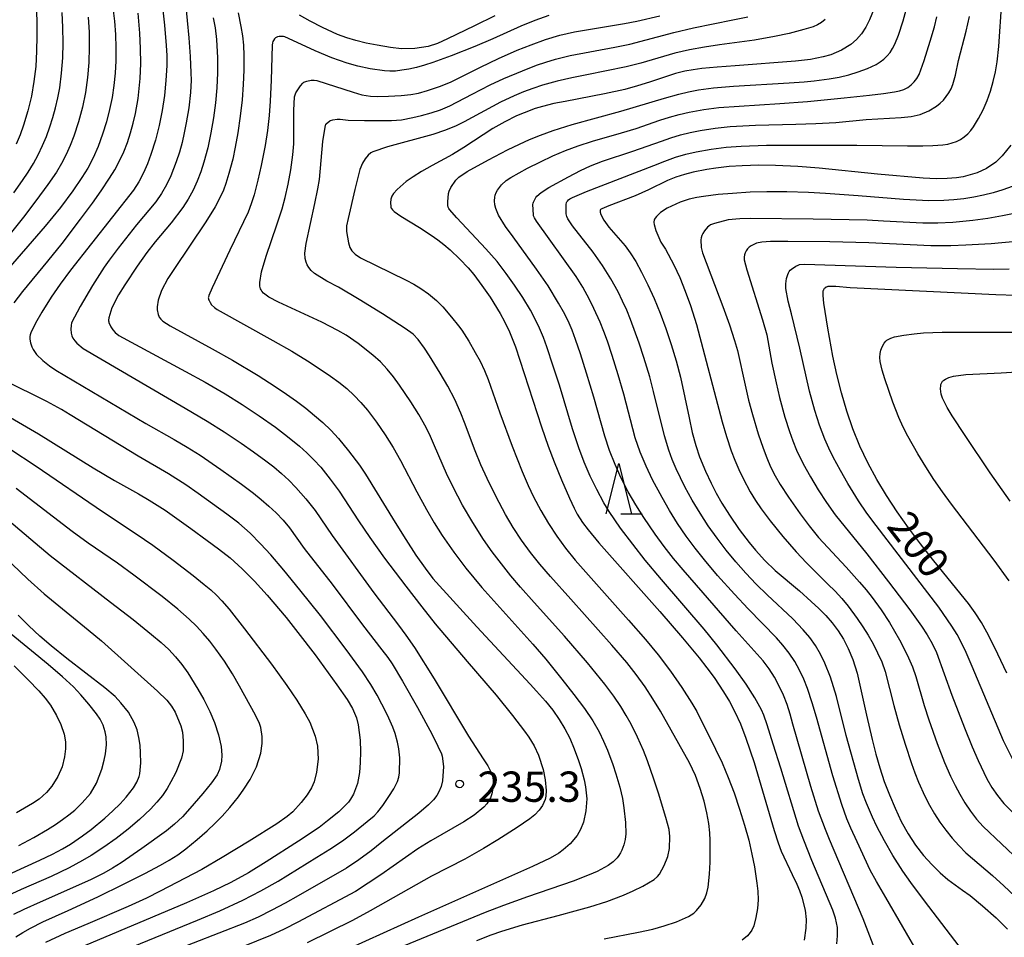
# Model space of a CAD drawing. Units: metres. Extents: x -48055 to -45747, y -126091 to -124373.
# Drawn here: x -47365 to -47267, y -125265 to -125174 of the extents above; entities that cross this region are included whole.
import ezdxf

# ---------------------------------------------------------------- set-up
doc = ezdxf.new("R2010")
doc.units = ezdxf.units.M
doc.header["$LTSCALE"] = 2.5
doc.layers.get('0').update_dxf_attribs({"linetype": 'CONTINUOUS'})
for name, color, linetype in [('6332000', 7, 'CONTINUOUS'), ('7101000', 7, 'CONTINUOUS'), ('7102000', 7, 'CONTINUOUS'), ('7312000', 7, 'CONTINUOUS')]:
    doc.layers.add(name, color=color, linetype=linetype)
doc.styles.add('Dm_Anotation', font='txt')

# ---------------------------------------------------------------- blocks, each defined once
blk = doc.blocks.new('633200')
at = {"color": 0, "linetype": 'ByBlock', "lineweight": -2}
for points in [[(-0.5, -1), (0, 1), (0.5, -1)], [(0.08, -1), (0.92, -1)]]:
    blk.add_lwpolyline(points, dxfattribs=at)
blk = doc.blocks.new('731200')
at = {"color": 0, "linetype": 'ByBlock', "lineweight": -2}
blk.add_circle((0, 0), 0.15, dxfattribs=at)

msp = doc.modelspace()

# ---------------------------------------------------------------- linework, layer by layer
at = {"layer": '7101000', "flags": 128}
for points, elevation in [([(-47355.377, -125172.232), (-47355.173, -125174.095), (-47355.078, -125175.409), (-47355.028, -125176.73), (-47355.035, -125178.011), (-47355.1, -125179.25), (-47355.221, -125180.449), (-47355.405, -125181.635), (-47355.653, -125182.837), (-47355.967, -125184.056), (-47356.347, -125185.291), (-47356.784, -125186.491), (-47357.27, -125187.605), (-47357.804, -125188.632), (-47358.387, -125189.574), (-47359.299, -125190.885), (-47360.515, -125192.519), (-47362.009, -125194.385), (-47366.12, -125199.111)], 240), ([(-47280, -125172.827), (-47280.456, -125173.969), (-47280.826, -125174.699), (-47281.259, -125175.345), (-47281.753, -125175.908), (-47282.309, -125176.388), (-47283.242, -125176.974), (-47284.281, -125177.415), (-47285.032, -125177.628), (-47286.301, -125177.873), (-47287.786, -125178.063), (-47293.762, -125178.496), (-47295.543, -125178.632), (-47297.053, -125178.786), (-47297.909, -125178.9), (-47298.743, -125179.053), (-47299.651, -125179.277), (-47302.243, -125180.134), (-47303.414, -125180.503), (-47304.662, -125180.84), (-47306.68, -125181.285), (-47310.571, -125182.026), (-47311.696, -125182.243), (-47312.799, -125182.523), (-47313.535, -125182.747), (-47314.644, -125183.15), (-47315.398, -125183.474), (-47316.552, -125184.045), (-47317.714, -125184.701), (-47320.595, -125186.581), (-47321.729, -125187.277), (-47323.746, -125188.37), (-47324.782, -125188.957), (-47325.624, -125189.486), (-47326.311, -125189.975), (-47327.193, -125190.742), (-47327.552, -125191.156), (-47327.71, -125191.399), (-47327.765, -125191.511), (-47327.803, -125191.616), (-47327.826, -125191.715), (-47327.855, -125192.082), (-47327.827, -125192.421), (-47327.806, -125192.503), (-47327.771, -125192.586), (-47327.721, -125192.67), (-47327.656, -125192.756), (-47327.485, -125192.93), (-47326.839, -125193.394), (-47324.983, -125194.53), (-47323.815, -125195.266), (-47323.158, -125195.725), (-47322.562, -125196.187), (-47321.95, -125196.722), (-47320.983, -125197.652), (-47320.168, -125198.511), (-47319.621, -125199.158), (-47318.802, -125200.239), (-47317.997, -125201.422), (-47317.014, -125203.01), (-47316.562, -125203.804), (-47316.077, -125204.829), (-47315.496, -125206.317), (-47312.909, -125214.239), (-47312.25, -125216.161), (-47311.671, -125217.723), (-47310.939, -125219.497), (-47310.149, -125221.313), (-47309.683, -125222.305), (-47309.371, -125222.888), (-47308.864, -125223.705), (-47308.308, -125224.456), (-47307.248, -125225.741), (-47301.207, -125232.529), (-47298.949, -125235.124), (-47297.313, -125237.095), (-47296.54, -125238.096), (-47295.845, -125239.056), (-47294.892, -125240.48), (-47294.318, -125241.419), (-47293.77, -125242.447), (-47293.225, -125243.659), (-47292.683, -125245.054), (-47291.881, -125247.458), (-47289.887, -125254.189), (-47289.507, -125255.424), (-47289.216, -125256.244), (-47288.105, -125258.541), (-47287.649, -125259.501), (-47287.383, -125260.149), (-47287.147, -125260.802), (-47286.824, -125262.085), (-47286.733, -125263.01), (-47286.757, -125263.882), (-47286.929, -125265.053)], 220), ([(-47342.941, -125173.263), (-47342.649, -125174.625), (-47342.5, -125175.529), (-47342.399, -125176.46), (-47342.35, -125177.479), (-47342.367, -125178.941), (-47342.427, -125180.355), (-47342.546, -125181.893), (-47342.73, -125183.509), (-47342.966, -125185.136), (-47343.213, -125186.554), (-47343.469, -125187.746), (-47343.841, -125189.153), (-47344.153, -125190.165), (-47344.389, -125190.834), (-47344.733, -125191.593), (-47345.199, -125192.457), (-47346.125, -125193.95), (-47349.301, -125198.664), (-47349.897, -125199.576), (-47350.507, -125200.741), (-47350.844, -125201.701), (-47350.951, -125202.377), (-47350.939, -125202.654), (-47350.839, -125203.113), (-47350.774, -125203.289), (-47350.726, -125203.379), (-47350.565, -125203.592), (-47350.37, -125203.789), (-47349.668, -125204.245), (-47345.488, -125206.513), (-47343.498, -125207.648), (-47340.94, -125209.174), (-47339.255, -125210.245), (-47338.143, -125210.995), (-47337.14, -125211.712), (-47336.229, -125212.406), (-47335.365, -125213.108), (-47334.543, -125213.821), (-47333.754, -125214.577), (-47332.987, -125215.408), (-47332.007, -125216.607), (-47330.931, -125218.03), (-47330.311, -125218.927), (-47327.385, -125223.726), (-47326.334, -125225.411), (-47325.332, -125226.948), (-47324.432, -125228.236), (-47323.649, -125229.244), (-47319.296, -125234.058), (-47314.049, -125239.703), (-47313.395, -125240.397), (-47312.53, -125241.385), (-47311.804, -125242.307), (-47311.18, -125243.207), (-47310.62, -125244.129), (-47310.123, -125245.077), (-47309.666, -125246.113), (-47309.241, -125247.257), (-47308.981, -125248.066), (-47308.682, -125249.191), (-47308.547, -125249.869), (-47308.434, -125251.08), (-47308.513, -125252.245), (-47308.773, -125253.366), (-47309.051, -125254.087), (-47309.392, -125254.69), (-47310.089, -125255.536), (-47310.764, -125256.131), (-47311.208, -125256.435), (-47312.063, -125256.927), (-47313.809, -125257.77), (-47325.087, -125262.779), (-47333.825, -125266.756)], 230), ([(-47317.533, -125173.562), (-47319.529, -125174.559), (-47322.222, -125175.823), (-47323.218, -125176.286), (-47324.125, -125176.584), (-47325.433, -125176.799), (-47326.751, -125176.817), (-47327.852, -125176.696), (-47329.179, -125176.476), (-47330.275, -125176.255), (-47331.277, -125176.01), (-47332.173, -125175.743), (-47333.098, -125175.395), (-47334.588, -125174.716), (-47335.817, -125174.089), (-47336.859, -125173.512)], 230), ([(-47266.477, -125186.36), (-47267.326, -125187.431), (-47267.976, -125188.048), (-47268.867, -125188.659), (-47269.798, -125189.109), (-47271.198, -125189.514), (-47271.853, -125189.61), (-47272.77, -125189.67), (-47273.818, -125189.688), (-47275.16, -125189.625), (-47279.657, -125189.246), (-47285.433, -125188.647), (-47287.547, -125188.476), (-47289.771, -125188.371), (-47291.4, -125188.353), (-47293.049, -125188.404), (-47294.34, -125188.49), (-47295.661, -125188.634), (-47296.549, -125188.771), (-47297.893, -125189.038), (-47298.776, -125189.263), (-47299.625, -125189.536), (-47300.439, -125189.857), (-47302.318, -125190.771), (-47303.647, -125191.38), (-47306.262, -125192.377), (-47306.955, -125192.663), (-47307.023, -125192.707), (-47307.068, -125192.746), (-47307.094, -125192.79), (-47307.107, -125192.847), (-47307.107, -125192.919), (-47307.093, -125193.004), (-47307.026, -125193.216), (-47306.747, -125193.775), (-47306.243, -125194.478), (-47304.649, -125196.326), (-47304.139, -125197.005), (-47303.592, -125197.873), (-47303.009, -125198.928), (-47302.39, -125200.173), (-47301.768, -125201.546), (-47301.177, -125202.992), (-47300.616, -125204.509), (-47300.086, -125206.098), (-47299.6, -125207.72), (-47299.167, -125209.339), (-47298.315, -125213.351), (-47297.992, -125214.799), (-47297.642, -125216.085), (-47297.265, -125217.209), (-47296.673, -125218.624), (-47296.128, -125219.82), (-47295.634, -125220.807), (-47295.066, -125221.795), (-47294.3, -125222.999), (-47293.347, -125224.396), (-47292.373, -125225.697), (-47291.741, -125226.463), (-47290.809, -125227.469), (-47289.782, -125228.453), (-47287.385, -125230.486), (-47286.217, -125231.521), (-47285.486, -125232.215), (-47284.794, -125232.917), (-47284.155, -125233.659), (-47283.571, -125234.445), (-47283.041, -125235.275), (-47282.563, -125236.172), (-47282.116, -125237.278), (-47281.696, -125238.616), (-47280.754, -125242.8), (-47280.199, -125245.198), (-47279.824, -125246.652), (-47279.438, -125248.003), (-47278.998, -125249.338), (-47278.497, -125250.669), (-47277.934, -125251.997), (-47277.311, -125253.309), (-47276.632, -125254.532), (-47275.899, -125255.652), (-47275.11, -125256.67), (-47274.278, -125257.584), (-47273.472, -125258.382), (-47272.701, -125259.062), (-47271.258, -125260.094), (-47270.505, -125260.638), (-47269.272, -125261.645), (-47267.94, -125262.857), (-47266.821, -125263.965)], 210), ([(-47266.869, -125238.623), (-47267.754, -125236.733), (-47268.312, -125235.601), (-47268.844, -125234.57), (-47269.393, -125233.601), (-47270.003, -125232.652), (-47270.674, -125231.723), (-47272.681, -125229.271), (-47274.224, -125227.341), (-47275.402, -125225.838), (-47276.601, -125224.248), (-47277.723, -125222.653), (-47278.769, -125221.053), (-47279.739, -125219.45), (-47280.623, -125217.822), (-47281.411, -125216.152), (-47282.103, -125214.438), (-47282.7, -125212.682), (-47283.22, -125210.893), (-47283.682, -125209.079), (-47284.085, -125207.24), (-47284.577, -125204.491), (-47284.971, -125202.006), (-47285.059, -125201.25), (-47285.03, -125200.808), (-47285.008, -125200.713), (-47284.993, -125200.674), (-47284.975, -125200.635), (-47284.952, -125200.597), (-47284.896, -125200.526), (-47284.824, -125200.459), (-47284.782, -125200.427), (-47284.736, -125200.398), (-47284.684, -125200.373), (-47284.564, -125200.334), (-47284.422, -125200.311), (-47283.794, -125200.327), (-47282.375, -125200.448), (-47267.944, -125201.134), (-47265.936, -125201.219)], 200), ([(-47365.458, -125213.32), (-47362.689, -125214.929), (-47357.278, -125218.296), (-47355.174, -125219.56), (-47352.803, -125220.874), (-47351.719, -125221.498), (-47350.151, -125222.491), (-47347.615, -125224.302), (-47345.998, -125225.482), (-47344.872, -125226.307), (-47343.711, -125227.226), (-47342.519, -125228.3), (-47341.297, -125229.53), (-47340.044, -125230.914), (-47338.19, -125233.116), (-47337.008, -125234.593), (-47335.314, -125236.824), (-47333.158, -125239.769), (-47332.14, -125241.226), (-47331.598, -125242.127), (-47331.226, -125243.04), (-47331.041, -125243.745), (-47330.846, -125245.248), (-47330.82, -125246.43), (-47330.844, -125247.455), (-47330.919, -125248.461), (-47331.122, -125249.56), (-47331.514, -125250.606), (-47331.8, -125251.112), (-47332.021, -125251.412), (-47332.979, -125252.347), (-47334.091, -125253.25), (-47334.911, -125253.891), (-47336.963, -125255.271), (-47340.141, -125257.316), (-47341.919, -125258.38), (-47343.659, -125259.337), (-47345.361, -125260.185), (-47348.025, -125261.37), (-47358.127, -125265.61)], 240), ([(-47367.886, -125259.59), (-47364.069, -125257.836), (-47362.553, -125257.143), (-47361.295, -125256.534), (-47360.297, -125256.011), (-47359.52, -125255.551), (-47358.326, -125254.738), (-47357.475, -125254.094), (-47356.133, -125252.99), (-47355.316, -125252.259), (-47354.603, -125251.566), (-47353.991, -125250.908), (-47353.272, -125249.987), (-47352.935, -125249.409), (-47352.713, -125248.859), (-47352.645, -125248.595), (-47352.561, -125247.498), (-47352.582, -125246.502), (-47352.631, -125245.751), (-47352.738, -125244.98), (-47352.93, -125244.237), (-47353.208, -125243.522), (-47353.785, -125242.504), (-47354.527, -125241.549), (-47355.109, -125240.948), (-47356.106, -125240.095), (-47359.871, -125237.176), (-47361.419, -125235.932), (-47362.558, -125234.963), (-47363.645, -125233.949), (-47364.677, -125232.889)], 250)]:
    msp.add_lwpolyline(points, dxfattribs=dict(at, elevation=elevation))
at = {"layer": '7102000', "flags": 128}
for points, elevation in [([(-47270.737, -125266.767), (-47275.027, -125261.151), (-47276.382, -125259.35), (-47277.164, -125258.231), (-47278.156, -125256.676), (-47278.992, -125255.216), (-47279.732, -125253.802), (-47280.172, -125252.884), (-47280.76, -125251.507), (-47281.106, -125250.572), (-47281.558, -125249.145), (-47282.754, -125244.807), (-47283.734, -125240.931), (-47284.008, -125239.973), (-47284.323, -125239.03), (-47284.871, -125237.641), (-47285.301, -125236.748), (-47285.801, -125235.9), (-47286.37, -125235.098), (-47287.009, -125234.342), (-47288.04, -125233.26), (-47290.585, -125230.868), (-47291.657, -125229.822), (-47292.691, -125228.737), (-47293.684, -125227.615), (-47294.636, -125226.459), (-47295.546, -125225.269), (-47296.41, -125224.046), (-47297.228, -125222.791), (-47297.998, -125221.505), (-47298.718, -125220.192), (-47299.171, -125219.303), (-47299.599, -125218.401), (-47299.986, -125217.483), (-47300.328, -125216.551), (-47300.758, -125215.122), (-47301.829, -125210.759), (-47302.204, -125209.308), (-47302.772, -125207.392), (-47303.246, -125205.97), (-47304.107, -125203.625), (-47304.486, -125202.701), (-47304.895, -125201.792), (-47305.335, -125200.898), (-47306.056, -125199.583), (-47306.88, -125198.268), (-47307.816, -125196.946), (-47309.839, -125194.333), (-47310.304, -125193.644), (-47310.401, -125193.417), (-47310.459, -125193.176), (-47310.477, -125192.195), (-47310.447, -125192.083), (-47310.426, -125192.032), (-47310.401, -125191.984), (-47310.342, -125191.897), (-47310.235, -125191.78), (-47310.109, -125191.677), (-47309.855, -125191.534), (-47308.458, -125190.945), (-47301.807, -125188.368), (-47300.716, -125187.935), (-47299.654, -125187.561), (-47298.618, -125187.253), (-47297.609, -125187.01), (-47296.129, -125186.753), (-47294.645, -125186.569), (-47293.152, -125186.455), (-47290.658, -125186.378), (-47281.714, -125186.364), (-47276.689, -125186.438), (-47275.193, -125186.438), (-47274.196, -125186.397), (-47273.2, -125186.325), (-47272.717, -125186.258), (-47272.264, -125186.147), (-47271.84, -125185.991), (-47271.445, -125185.79), (-47271.08, -125185.544), (-47270.744, -125185.253), (-47270.438, -125184.917), (-47270.161, -125184.536), (-47269.663, -125183.713), (-47269.221, -125182.853), (-47268.833, -125181.959), (-47268.5, -125181.028), (-47268.221, -125180.074), (-47267.998, -125179.108), (-47267.829, -125178.13), (-47267.671, -125176.612), (-47267.375, -125172.164)], 212), ([(-47362.905, -125172.576), (-47362.851, -125174.073), (-47362.845, -125175.572), (-47362.878, -125177.069), (-47362.96, -125178.564), (-47363.129, -125180.047), (-47363.387, -125181.518), (-47363.732, -125182.971), (-47364.164, -125184.399), (-47364.499, -125185.338), (-47364.879, -125186.258)], 246), ([(-47350.379, -125173.007), (-47350.204, -125174.494), (-47350.036, -125176.484), (-47349.992, -125177.481), (-47349.99, -125178.477), (-47350.066, -125179.969), (-47350.23, -125181.458), (-47350.458, -125182.937), (-47350.748, -125184.404), (-47351.112, -125185.853), (-47351.559, -125187.276), (-47351.904, -125188.209), (-47352.301, -125189.118), (-47352.766, -125189.988), (-47353.297, -125190.819), (-47359.511, -125198.753), (-47360.546, -125200.127), (-47361.426, -125201.41), (-47362.351, -125202.902), (-47362.979, -125203.971), (-47363.451, -125204.932), (-47363.515, -125205.14), (-47363.537, -125205.302), (-47363.533, -125205.557), (-47363.469, -125205.945), (-47363.344, -125206.337), (-47363.213, -125206.599), (-47362.869, -125207.073), (-47362.26, -125207.681), (-47361.58, -125208.206), (-47360.966, -125208.626), (-47352.046, -125213.899), (-47349.257, -125215.488), (-47347.965, -125216.247), (-47346.7, -125217.05), (-47344.637, -125218.46), (-47342.599, -125219.906), (-47341.409, -125220.814), (-47340.636, -125221.443), (-47339.879, -125222.091), (-47339.153, -125222.768), (-47338.473, -125223.488), (-47337.838, -125224.249), (-47336.383, -125226.275), (-47333.617, -125229.82), (-47330.631, -125233.829), (-47328.712, -125236.321), (-47328.125, -125237.065), (-47327.684, -125237.697), (-47326.651, -125239.41), (-47325.171, -125242.04), (-47323.767, -125244.648), (-47323.162, -125245.852), (-47322.823, -125246.628), (-47322.753, -125246.855), (-47322.609, -125247.877), (-47322.703, -125249.301), (-47322.836, -125249.831), (-47323.061, -125250.372), (-47323.274, -125250.745), (-47323.613, -125251.17), (-47324.087, -125251.652), (-47325.055, -125252.485), (-47328.699, -125255.364), (-47329.77, -125256.211), (-47330.971, -125257.104), (-47332.222, -125257.919), (-47336.984, -125260.653), (-47338.288, -125261.389), (-47339.608, -125262.096), (-47340.945, -125262.767), (-47342.305, -125263.389), (-47352.441, -125267.336)], 236), ([(-47348.141, -125172.307), (-47347.807, -125175.731), (-47347.663, -125177.591), (-47347.594, -125179.203), (-47347.587, -125179.916), (-47347.63, -125181.157), (-47347.809, -125182.675), (-47348.056, -125184.151), (-47348.253, -125185.129), (-47348.48, -125186.101), (-47348.746, -125187.06), (-47349.053, -125188.004), (-47349.592, -125189.395), (-47350.016, -125190.291), (-47350.506, -125191.146), (-47351.063, -125191.959), (-47352.978, -125194.254), (-47354.799, -125196.556), (-47355.7, -125197.751), (-47356.185, -125198.43), (-47357.329, -125200.26), (-47358.553, -125202.346), (-47359.404, -125203.951), (-47359.46, -125204.209), (-47359.482, -125204.585), (-47359.442, -125204.974), (-47359.372, -125205.236), (-47359.268, -125205.47), (-47359.098, -125205.739), (-47358.897, -125205.962), (-47358.257, -125206.479), (-47348.163, -125212.394), (-47345.991, -125213.684), (-47344.299, -125214.748), (-47342.638, -125215.861), (-47341.412, -125216.724), (-47340.201, -125217.61), (-47339.407, -125218.215), (-47338.642, -125218.853), (-47337.911, -125219.526), (-47337.213, -125220.234), (-47336.228, -125221.357), (-47335.312, -125222.536), (-47333.635, -125225.017), (-47329.516, -125230.673), (-47327.056, -125233.861), (-47326.321, -125234.861), (-47325.483, -125236.09), (-47323.533, -125239.178), (-47320.142, -125244.87), (-47318.678, -125247.109), (-47318.237, -125247.797), (-47317.886, -125248.458), (-47317.776, -125248.796), (-47317.703, -125249.236), (-47317.723, -125250.005), (-47317.822, -125250.566), (-47317.973, -125250.956), (-47318.314, -125251.557), (-47318.618, -125251.9), (-47319.589, -125252.68), (-47320.6, -125253.337), (-47323.863, -125255.221), (-47325.137, -125256.006), (-47328.82, -125258.578), (-47330.047, -125259.431), (-47331.31, -125260.226), (-47337.038, -125263.278), (-47338.368, -125263.965), (-47339.727, -125264.589), (-47342.505, -125265.712)], 234), ([(-47283.681, -125265.406), (-47283.62, -125264.637), (-47283.641, -125263.795), (-47283.815, -125262.881), (-47284.08, -125262.087), (-47286.175, -125257.184), (-47286.973, -125255.157), (-47287.476, -125253.772), (-47289.227, -125248.038), (-47289.976, -125245.654), (-47290.587, -125243.753), (-47290.923, -125242.784), (-47291.16, -125242.249), (-47291.8, -125241.058), (-47292.659, -125239.704), (-47293.738, -125238.188), (-47295.559, -125235.818), (-47296.813, -125234.268), (-47301.047, -125229.344), (-47302.649, -125227.428), (-47303.887, -125225.862), (-47305.09, -125224.268), (-47305.666, -125223.455), (-47306.213, -125222.623), (-47306.729, -125221.772), (-47307.445, -125220.46), (-47308.097, -125219.115), (-47308.685, -125217.739), (-47309.213, -125216.337), (-47309.85, -125214.444), (-47311.143, -125210.134), (-47311.743, -125208.227), (-47312.384, -125206.335), (-47312.724, -125205.397), (-47313.105, -125204.478), (-47313.53, -125203.58), (-47314, -125202.702), (-47314.771, -125201.427), (-47315.57, -125200.212), (-47316.394, -125199.06), (-47317.315, -125197.894), (-47318.405, -125196.638), (-47321.297, -125193.57), (-47322.026, -125192.74), (-47322.09, -125192.621), (-47322.135, -125192.49), (-47322.165, -125192.339), (-47322.181, -125191.981), (-47322.113, -125191.158), (-47322.048, -125190.93), (-47321.879, -125190.563), (-47321.377, -125189.842), (-47321.079, -125189.528), (-47320.252, -125188.959), (-47318.162, -125187.821), (-47316.275, -125186.838), (-47315.092, -125186.251), (-47314.108, -125185.797), (-47313.028, -125185.365), (-47311.76, -125184.921), (-47309.867, -125184.33), (-47305.061, -125182.999), (-47300.757, -125181.727), (-47299.319, -125181.318), (-47298.352, -125181.086), (-47297.375, -125180.898), (-47295.894, -125180.696), (-47293.904, -125180.514), (-47288.416, -125180.192), (-47286.921, -125180.106), (-47285.928, -125180.009), (-47284.447, -125179.802), (-47283.466, -125179.619), (-47282.507, -125179.387), (-47281.573, -125179.102), (-47280.664, -125178.766), (-47279.793, -125178.367), (-47279.402, -125178.121), (-47279.043, -125177.842), (-47278.719, -125177.528), (-47278.428, -125177.18), (-47278.17, -125176.798), (-47277.947, -125176.382), (-47277.587, -125175.463), (-47277.123, -125174.043), (-47276.726, -125172.601)], 218), ([(-47357.764, -125173.68), (-47357.679, -125175.176), (-47357.661, -125176.673), (-47357.71, -125178.168), (-47357.832, -125179.658), (-47358.041, -125181.136), (-47358.339, -125182.601), (-47358.724, -125184.045), (-47359.191, -125185.462), (-47359.548, -125186.39), (-47359.95, -125187.299), (-47360.402, -125188.18), (-47360.905, -125189.035), (-47361.75, -125190.27), (-47362.93, -125191.884), (-47364.158, -125193.5), (-47365.887, -125195.637)], 242), ([(-47365.131, -125191.071), (-47364.251, -125189.857), (-47363.69, -125189.033), (-47363.174, -125188.184), (-47362.705, -125187.31), (-47362.281, -125186.411), (-47361.899, -125185.493), (-47361.557, -125184.56), (-47361.254, -125183.613), (-47360.99, -125182.652), (-47360.767, -125181.68), (-47360.586, -125180.702), (-47360.394, -125179.221), (-47360.288, -125177.727), (-47360.246, -125176.231), (-47360.265, -125174.733), (-47360.348, -125173.237)], 244), ([(-47365.09, -125201.982), (-47364.239, -125200.838), (-47361.742, -125197.831), (-47360.336, -125196.097), (-47358.512, -125193.704), (-47357.328, -125192.094), (-47356.472, -125190.87), (-47355.651, -125189.629), (-47355.128, -125188.79), (-47354.656, -125187.925), (-47354.239, -125187.031), (-47353.877, -125186.108), (-47353.569, -125185.158), (-47353.306, -125184.197), (-47353.084, -125183.226), (-47352.832, -125181.751), (-47352.713, -125180.76), (-47352.629, -125179.767), (-47352.567, -125178.275), (-47352.578, -125176.781), (-47352.643, -125175.287), (-47352.812, -125173.299)], 238), ([(-47345.388, -125173.772), (-47345.212, -125174.765), (-47345.079, -125175.89), (-47344.978, -125177.706), (-47344.972, -125179.201), (-47345.04, -125180.694), (-47345.181, -125182.185), (-47345.377, -125183.67), (-47345.623, -125185.148), (-47345.926, -125186.614), (-47346.316, -125188.055), (-47346.625, -125189.002), (-47346.977, -125189.934), (-47347.389, -125190.833), (-47347.864, -125191.697), (-47348.402, -125192.525), (-47349.567, -125194.049), (-47351.138, -125195.921), (-47351.97, -125196.986), (-47352.911, -125198.326), (-47354.141, -125200.203), (-47354.753, -125201.174), (-47355.436, -125202.471), (-47355.715, -125203.459), (-47355.744, -125203.683), (-47355.745, -125203.746), (-47355.738, -125203.858), (-47355.728, -125203.906), (-47355.529, -125204.353), (-47355.326, -125204.645), (-47355.079, -125204.92), (-47354.742, -125205.189), (-47348.146, -125208.761), (-47346.177, -125209.836), (-47344.221, -125210.987), (-47342.531, -125212.043), (-47340.862, -125213.143), (-47339.227, -125214.292), (-47338.034, -125215.198), (-47336.873, -125216.144), (-47336.135, -125216.812), (-47335.431, -125217.514), (-47334.761, -125218.25), (-47333.816, -125219.411), (-47332.929, -125220.615), (-47331.017, -125223.543), (-47329.902, -125225.202), (-47328.448, -125227.231), (-47326.345, -125230.022), (-47324.769, -125232.065), (-47323.429, -125233.743), (-47320.252, -125237.463), (-47317.413, -125240.82), (-47315.78, -125242.816), (-47314.587, -125244.36), (-47314.156, -125244.963), (-47313.624, -125245.829), (-47313.208, -125246.76), (-47312.744, -125248.174), (-47312.543, -125249.172), (-47312.447, -125250.24), (-47312.488, -125250.793), (-47312.561, -125251.127), (-47312.671, -125251.434), (-47312.825, -125251.729), (-47313.149, -125252.181), (-47313.588, -125252.643), (-47314.062, -125253.031), (-47315.318, -125253.901), (-47317.224, -125255.116), (-47318.639, -125255.979), (-47320.489, -125257.04), (-47323.8, -125258.707), (-47329.86, -125262.164), (-47331.619, -125263.101), (-47336.102, -125265.309)], 232), ([(-47312.179, -125173.521), (-47313.585, -125174.017), (-47314.969, -125174.581), (-47317.719, -125175.84), (-47319.517, -125176.613), (-47321.855, -125177.528), (-47323.656, -125178.183), (-47324.504, -125178.451), (-47325.297, -125178.67), (-47326.036, -125178.838), (-47326.721, -125178.956), (-47327.352, -125179.024), (-47327.928, -125179.042), (-47328.45, -125179.01), (-47329.849, -125178.809), (-47331.079, -125178.552), (-47332.145, -125178.241), (-47333.663, -125177.712), (-47335.299, -125177.027), (-47337.515, -125176.003), (-47338.302, -125175.649), (-47338.452, -125175.619), (-47338.883, -125175.618), (-47339.024, -125175.639), (-47339.108, -125175.664), (-47339.178, -125175.698), (-47339.219, -125175.727), (-47339.318, -125175.829), (-47339.443, -125175.995), (-47339.497, -125176.105), (-47339.538, -125176.235), (-47339.576, -125176.467), (-47339.659, -125179.924), (-47339.763, -125182.007), (-47339.861, -125183.44), (-47340.018, -125184.926), (-47340.243, -125186.405), (-47340.634, -125188.363), (-47340.97, -125189.823), (-47341.344, -125191.266), (-47341.623, -125192.161), (-47341.926, -125192.985), (-47343.74, -125196.748), (-47345.494, -125200.478), (-47345.836, -125201.25), (-47345.872, -125201.405), (-47345.878, -125201.469), (-47345.875, -125201.526), (-47345.852, -125201.634), (-47345.808, -125201.752), (-47345.701, -125201.946), (-47345.548, -125202.154), (-47345.278, -125202.423), (-47344.987, -125202.64), (-47339.497, -125205.692), (-47337.631, -125206.762), (-47336.063, -125207.712), (-47335.112, -125208.324), (-47333.783, -125209.235), (-47332.962, -125209.838), (-47332.19, -125210.462), (-47331.462, -125211.132), (-47330.778, -125211.846), (-47330.138, -125212.606), (-47329.237, -125213.797), (-47328.392, -125215.026), (-47327.6, -125216.291), (-47326.852, -125217.583), (-47325.234, -125220.679), (-47324.283, -125222.437), (-47323.535, -125223.736), (-47322.738, -125225.003), (-47321.598, -125226.643), (-47320.391, -125228.235), (-47318.804, -125230.163), (-47313.781, -125235.771), (-47312.498, -125237.258), (-47310.903, -125239.211), (-47309.708, -125240.727), (-47308.674, -125242.124), (-47307.845, -125243.356), (-47307.219, -125244.423), (-47306.775, -125245.348), (-47306.385, -125246.263), (-47305.861, -125247.658), (-47305.552, -125248.603), (-47305.172, -125249.926), (-47304.911, -125251.042), (-47304.764, -125251.961), (-47304.61, -125253.399), (-47304.566, -125254.528), (-47304.633, -125255.08), (-47304.768, -125255.624), (-47304.972, -125256.159), (-47305.102, -125256.418), (-47305.252, -125256.662), (-47305.423, -125256.892), (-47305.828, -125257.308), (-47306.317, -125257.668), (-47307.421, -125258.247), (-47308.193, -125258.603), (-47309.776, -125259.211), (-47314.293, -125260.768), (-47316.668, -125261.611), (-47318.5, -125262.315), (-47327.046, -125265.835)], 228), ([(-47319.301, -125265.075), (-47317.905, -125264.528), (-47316.849, -125264.152), (-47314.799, -125263.533), (-47311.26, -125262.612), (-47309.58, -125262.169), (-47308.147, -125261.762), (-47306.457, -125261.22), (-47304.795, -125260.596), (-47303.842, -125260.185), (-47302.899, -125259.712), (-47301.778, -125259.06), (-47301.438, -125258.753), (-47301.245, -125258.519), (-47300.761, -125257.667), (-47300.405, -125256.775), (-47300.24, -125255.988), (-47300.206, -125254.786), (-47300.279, -125254.108), (-47300.598, -125252.9), (-47301.335, -125250.52), (-47301.795, -125249.115), (-47302.437, -125247.299), (-47302.833, -125246.282), (-47303.41, -125244.971), (-47304.055, -125243.68), (-47304.528, -125242.819), (-47305.055, -125241.938), (-47305.757, -125240.912), (-47306.654, -125239.719), (-47308.368, -125237.618), (-47310.64, -125234.963), (-47313.65, -125231.621), (-47314.975, -125230.124), (-47315.944, -125228.981), (-47316.88, -125227.812), (-47317.782, -125226.616), (-47318.641, -125225.392), (-47319.718, -125223.712), (-47320.724, -125221.988), (-47321.667, -125220.227), (-47322.324, -125218.88), (-47323.487, -125216.12), (-47323.887, -125215.209), (-47324.326, -125214.318), (-47325.057, -125213.021), (-47325.85, -125211.758), (-47326.962, -125210.107), (-47327.546, -125209.301), (-47328.177, -125208.539), (-47328.859, -125207.825), (-47329.592, -125207.16), (-47331.067, -125206.012), (-47332.255, -125205.182), (-47333.063, -125204.703), (-47334.644, -125203.892), (-47338.932, -125201.912), (-47339.878, -125201.417), (-47340.405, -125200.999), (-47340.574, -125200.816), (-47340.655, -125200.698), (-47340.717, -125200.577), (-47340.759, -125200.453), (-47340.782, -125200.326), (-47340.776, -125199.956), (-47340.614, -125198.901), (-47340.158, -125197.36), (-47339.104, -125194.25), (-47338.576, -125192.657), (-47338.266, -125191.531), (-47337.974, -125190.234), (-47337.718, -125188.821), (-47337.506, -125187.321), (-47337.409, -125186.217), (-47337.422, -125183.251), (-47337.424, -125183.075), (-47337.424, -125182.925), (-47337.336, -125181.588), (-47337.282, -125181.373), (-47337.204, -125181.189), (-47336.746, -125180.483), (-47336.519, -125180.219), (-47336.43, -125180.144), (-47336.334, -125180.089), (-47336.141, -125180.017), (-47335.7, -125179.926), (-47335.421, -125179.919), (-47335.145, -125179.955), (-47331.557, -125181.111), (-47330.68, -125181.372), (-47329.845, -125181.515), (-47329.184, -125181.553), (-47328.037, -125181.525), (-47326.784, -125181.445), (-47325.845, -125181.343), (-47325.084, -125181.201), (-47324.177, -125180.953), (-47322.991, -125180.566), (-47321.929, -125180.133), (-47318.953, -125178.648), (-47317.152, -125177.782), (-47315.325, -125176.976), (-47313.935, -125176.423), (-47312.529, -125175.918), (-47311.1, -125175.486), (-47309.648, -125175.136), (-47304.691, -125174.314), (-47303.467, -125174.084), (-47301.19, -125173.558)], 226), ([(-47306.701, -125264.911), (-47303.301, -125264.268), (-47301.896, -125263.965), (-47300.765, -125263.65), (-47299.555, -125263.248), (-47298.363, -125262.728), (-47297.837, -125262.38), (-47297.566, -125262.13), (-47297.126, -125261.572), (-47296.76, -125260.921), (-47296.548, -125260.379), (-47296.409, -125259.795), (-47296.292, -125258.513), (-47296.238, -125257.342), (-47296.215, -125256.211), (-47296.21, -125255.207), (-47296.249, -125254.426), (-47296.366, -125253.513), (-47296.56, -125252.466), (-47296.833, -125251.287), (-47297.201, -125250.036), (-47297.683, -125248.772), (-47298.278, -125247.496), (-47301.138, -125242.389), (-47301.884, -125241.165), (-47302.672, -125239.974), (-47303.544, -125238.757), (-47304.466, -125237.578), (-47305.947, -125235.844), (-47310.022, -125231.315), (-47312.016, -125229.075), (-47313.072, -125227.841), (-47314.001, -125226.668), (-47314.879, -125225.456), (-47315.703, -125224.208), (-47316.47, -125222.924), (-47317.404, -125221.161), (-47318.276, -125219.364), (-47318.902, -125218.003), (-47319.49, -125216.625), (-47320.528, -125213.815), (-47320.888, -125212.887), (-47321.499, -125211.53), (-47322.193, -125210.213), (-47322.935, -125208.92), (-47323.986, -125207.225), (-47324.494, -125206.462), (-47325.126, -125205.6), (-47325.604, -125205.079), (-47326.394, -125204.506), (-47328.659, -125203.055), (-47330.939, -125201.65), (-47333.002, -125200.427), (-47334.15, -125199.824), (-47335.375, -125199.055), (-47335.692, -125198.771), (-47335.927, -125198.487), (-47336.099, -125198.211), (-47336.212, -125197.945), (-47336.289, -125197.585), (-47336.322, -125197.052), (-47336.19, -125196.106), (-47335.335, -125192.131), (-47335.028, -125190.698), (-47334.869, -125189.765), (-47334.538, -125185.995), (-47334.285, -125184.369), (-47334.262, -125184.328), (-47334.236, -125184.29), (-47334.206, -125184.255), (-47333.865, -125183.964), (-47333.785, -125183.923), (-47333.573, -125183.854), (-47333.131, -125183.782), (-47332.822, -125183.781), (-47332.031, -125183.875), (-47330.431, -125183.928), (-47327.764, -125183.908), (-47326.756, -125183.872), (-47325.643, -125183.641), (-47324.78, -125183.438), (-47323.825, -125183.176), (-47322.894, -125182.851), (-47321.986, -125182.463), (-47319.783, -125181.305), (-47318, -125180.408), (-47316.644, -125179.772), (-47314.808, -125178.991), (-47313.412, -125178.456), (-47312.468, -125178.138), (-47311.514, -125177.854), (-47310.062, -125177.495), (-47305.643, -125176.668), (-47304.175, -125176.375), (-47299.833, -125175.225), (-47297.89, -125174.759), (-47293.974, -125173.973), (-47292.509, -125173.662)], 224), ([(-47284.861, -125173.933), (-47285.215, -125174.206), (-47285.605, -125174.44), (-47286.03, -125174.635), (-47286.969, -125174.925), (-47288.414, -125175.294), (-47289.875, -125175.613), (-47291.84, -125175.968), (-47295.304, -125176.444), (-47296.785, -125176.67), (-47298.26, -125176.939), (-47299.722, -125177.262), (-47303.074, -125178.243), (-47304.521, -125178.623), (-47308.443, -125179.394), (-47309.913, -125179.69), (-47311.372, -125180.028), (-47312.81, -125180.436), (-47313.758, -125180.748), (-47314.694, -125181.092), (-47315.617, -125181.468), (-47316.975, -125182.093), (-47320.567, -125184.049), (-47321.369, -125184.462), (-47322.406, -125184.882), (-47323.679, -125185.309), (-47328.136, -125186.545), (-47329.607, -125187.014), (-47329.796, -125187.134), (-47330.055, -125187.36), (-47330.356, -125187.717), (-47330.62, -125188.147), (-47330.88, -125188.785), (-47331.376, -125190.767), (-47332.042, -125193.635), (-47332.194, -125194.357), (-47332.202, -125194.91), (-47332.023, -125196.025), (-47331.871, -125196.486), (-47331.774, -125196.674), (-47331.665, -125196.833), (-47331.336, -125197.156), (-47330.837, -125197.51), (-47326.299, -125199.718), (-47325.546, -125200.11), (-47324.84, -125200.536), (-47324.102, -125201.066), (-47323.316, -125201.725), (-47322.686, -125202.355), (-47321.803, -125203.374), (-47321.11, -125204.233), (-47320.781, -125204.674), (-47320.11, -125205.757), (-47319.461, -125206.879), (-47318.989, -125207.756), (-47318.563, -125208.653), (-47318.184, -125209.572), (-47317.033, -125212.873), (-47315.814, -125216.15), (-47314.818, -125218.674), (-47314.228, -125220.047), (-47313.699, -125221.174), (-47312.977, -125222.518), (-47312.213, -125223.801), (-47311.397, -125225.052), (-47310.525, -125226.264), (-47309.594, -125227.433), (-47304.293, -125233.38), (-47302.632, -125235.288), (-47301.377, -125236.801), (-47300.152, -125238.416), (-47299.014, -125240.054), (-47298.032, -125241.587), (-47297.539, -125242.425), (-47295.693, -125246.155), (-47295.051, -125247.517), (-47294.44, -125248.96), (-47293.861, -125250.486), (-47293.313, -125252.093), (-47292.823, -125253.687), (-47292.415, -125255.17), (-47292.09, -125256.544), (-47291.847, -125257.808), (-47291.606, -125259.4), (-47291.515, -125260.215), (-47291.48, -125261.068), (-47291.554, -125261.929), (-47291.7, -125262.826), (-47291.911, -125263.623), (-47292.105, -125264.064), (-47292.255, -125264.292), (-47292.543, -125264.621), (-47293.057, -125265.061)], 222), ([(-47279.938, -125265.945), (-47281.073, -125262.962), (-47284.413, -125255.088), (-47284.82, -125254.118), (-47285.491, -125252.272), (-47286.257, -125249.863), (-47288.039, -125243.679), (-47288.312, -125242.685), (-47288.622, -125241.741), (-47288.985, -125240.818), (-47289.401, -125239.917), (-47289.871, -125239.039), (-47290.396, -125238.2), (-47290.976, -125237.401), (-47293.644, -125234.447), (-47297.585, -125229.926), (-47298.894, -125228.415), (-47299.855, -125227.264), (-47300.785, -125226.09), (-47301.674, -125224.885), (-47302.792, -125223.232), (-47303.584, -125221.962), (-47304.336, -125220.667), (-47305.028, -125219.342), (-47305.638, -125217.979), (-47306.17, -125216.58), (-47306.645, -125215.16), (-47307.731, -125211.313), (-47308.444, -125208.918), (-47309.056, -125207.015), (-47309.541, -125205.596), (-47309.893, -125204.663), (-47310.29, -125203.751), (-47310.731, -125202.861), (-47311.217, -125201.991), (-47312.269, -125200.295), (-47313.392, -125198.646), (-47315.728, -125195.444), (-47316.484, -125194.401), (-47317.181, -125193.283), (-47317.445, -125192.618), (-47317.526, -125192.284), (-47317.564, -125191.883), (-47317.543, -125191.509), (-47317.506, -125191.329), (-47317.411, -125191.063), (-47317.267, -125190.802), (-47316.883, -125190.305), (-47316.41, -125189.859), (-47315.954, -125189.55), (-47314.289, -125188.655), (-47313.017, -125188.003), (-47311.79, -125187.413), (-47310.55, -125186.907), (-47309.284, -125186.438), (-47307.867, -125185.955), (-47304.985, -125185.14), (-47303.548, -125184.722), (-47301.19, -125183.901), (-47300.243, -125183.591), (-47299.285, -125183.323), (-47298.315, -125183.097), (-47296.843, -125182.83), (-47295.36, -125182.63), (-47289.345, -125182.247), (-47286.609, -125182.041), (-47282.952, -125181.685), (-47280.444, -125181.409), (-47279.083, -125181.242), (-47277.97, -125181.088), (-47277.496, -125180.99), (-47277.065, -125180.842), (-47276.676, -125180.645), (-47276.329, -125180.398), (-47276.024, -125180.102), (-47275.761, -125179.757), (-47275.541, -125179.362), (-47275.051, -125177.976), (-47274.455, -125176.077), (-47274.033, -125174.64), (-47273.788, -125173.674)], 216), ([(-47275.486, -125266.625), (-47278.833, -125260.847), (-47279.756, -125259.252), (-47280.378, -125258.133), (-47281.693, -125255.31), (-47282.314, -125253.966), (-47282.696, -125253.044), (-47283.207, -125251.639), (-47284.099, -125248.778), (-47285.706, -125243), (-47286.122, -125241.563), (-47286.6, -125240.148), (-47286.957, -125239.22), (-47287.376, -125238.326), (-47287.861, -125237.471), (-47288.413, -125236.654), (-47289.026, -125235.873), (-47289.67, -125235.116), (-47292.457, -125232.267), (-47293.831, -125230.817), (-47295.487, -125228.946), (-47296.786, -125227.426), (-47297.725, -125226.258), (-47298.61, -125225.051), (-47299.442, -125223.806), (-47300.233, -125222.534), (-47300.987, -125221.241), (-47301.924, -125219.482), (-47302.561, -125218.132), (-47303.138, -125216.755), (-47303.635, -125215.349), (-47304.776, -125211.005), (-47305.328, -125209.083), (-47305.924, -125207.175), (-47306.397, -125205.752), (-47306.735, -125204.813), (-47307.105, -125203.887), (-47307.72, -125202.524), (-47308.164, -125201.639), (-47308.828, -125200.427), (-47309.48, -125199.363), (-47313.41, -125193.888), (-47313.613, -125193.558), (-47313.695, -125193.36), (-47313.72, -125193.268), (-47313.777, -125192.241), (-47313.753, -125192.118), (-47313.717, -125192.008), (-47313.475, -125191.541), (-47313.376, -125191.423), (-47312.958, -125191.061), (-47312.175, -125190.565), (-47310.241, -125189.489), (-47309.044, -125188.87), (-47308.066, -125188.411), (-47306.874, -125187.946), (-47303.867, -125186.969), (-47301.046, -125185.965), (-47300.108, -125185.629), (-47299.156, -125185.341), (-47298.192, -125185.102), (-47297.214, -125184.909), (-47295.734, -125184.688), (-47294.246, -125184.53), (-47291.752, -125184.385), (-47287.757, -125184.284), (-47285.766, -125184.221), (-47283.78, -125184.117), (-47280.801, -125183.83), (-47277.313, -125183.62), (-47276.345, -125183.537), (-47275.441, -125183.323), (-47274.601, -125182.976), (-47273.824, -125182.496), (-47273.468, -125182.21), (-47273.148, -125181.897), (-47272.862, -125181.556), (-47272.611, -125181.189), (-47272.395, -125180.794), (-47272.214, -125180.373), (-47271.955, -125179.448), (-47271.65, -125177.985), (-47270.911, -125175.083), (-47270.566, -125173.63)], 214), ([(-47266.335, -125190.454), (-47267.263, -125190.785), (-47268.21, -125191.068), (-47269.17, -125191.311), (-47270.141, -125191.513), (-47271.123, -125191.675), (-47272.11, -125191.789), (-47273.102, -125191.856), (-47274.596, -125191.867), (-47277.092, -125191.748), (-47281.566, -125191.377), (-47284.815, -125191.139), (-47286.484, -125191.041), (-47288.624, -125190.98), (-47290.604, -125190.987), (-47292.262, -125191.03), (-47294.031, -125191.133), (-47295.418, -125191.253), (-47296.899, -125191.432), (-47297.555, -125191.546), (-47298.301, -125191.723), (-47299.195, -125192.004), (-47300.478, -125192.594), (-47301.128, -125193.04), (-47301.53, -125193.426), (-47301.666, -125193.604), (-47301.716, -125193.689), (-47301.754, -125193.77), (-47301.781, -125193.848), (-47301.795, -125193.923), (-47301.799, -125194.004), (-47301.775, -125194.21), (-47301.605, -125194.805), (-47301.097, -125195.95), (-47300.656, -125196.66), (-47299.834, -125198.222), (-47299.239, -125199.479), (-47298.687, -125200.809), (-47298.171, -125202.237), (-47297.587, -125204.112), (-47295.023, -125213.752), (-47294.612, -125215.191), (-47294.138, -125216.611), (-47293.786, -125217.547), (-47293.396, -125218.464), (-47292.968, -125219.362), (-47292.251, -125220.674), (-47291.73, -125221.524), (-47291.179, -125222.354), (-47290.297, -125223.561), (-47289.036, -125225.111), (-47287.725, -125226.614), (-47286.709, -125227.711), (-47284.58, -125229.815), (-47283.867, -125230.513), (-47283.193, -125231.242), (-47282.556, -125232.004), (-47281.67, -125233.205), (-47281.12, -125234.032), (-47280.6, -125234.877), (-47280.11, -125235.739), (-47279.654, -125236.619), (-47279.255, -125237.522), (-47278.915, -125238.45), (-47278.05, -125241.829), (-47277.517, -125243.756), (-47276.934, -125245.667), (-47276.313, -125247.566), (-47275.976, -125248.505), (-47275.606, -125249.431), (-47274.986, -125250.792), (-47274.53, -125251.68), (-47274.033, -125252.542), (-47273.494, -125253.376), (-47272.914, -125254.182), (-47272.292, -125254.959), (-47271.631, -125255.7), (-47270.931, -125256.403), (-47268.28, -125258.672), (-47267.163, -125259.671), (-47266.074, -125260.7)], 208), ([(-47265.356, -125192.968), (-47267.293, -125193.372), (-47268.758, -125193.633), (-47270.231, -125193.837), (-47272.209, -125194.018), (-47273.7, -125194.081), (-47275.195, -125194.078), (-47279.069, -125193.871), (-47280.691, -125193.791), (-47286.018, -125193.692), (-47292.27, -125193.631), (-47293.281, -125193.64), (-47294.455, -125193.743), (-47295.808, -125194.103), (-47296.194, -125194.265), (-47296.371, -125194.371), (-47296.491, -125194.477), (-47296.781, -125194.829), (-47296.957, -125195.105), (-47297.047, -125195.307), (-47297.108, -125195.522), (-47297.138, -125195.75), (-47297.101, -125196.486), (-47296.996, -125197.035), (-47294.974, -125202.347), (-47294.317, -125204.141), (-47293.801, -125205.69), (-47293.512, -125206.682), (-47292.764, -125210.132), (-47292.434, -125211.593), (-47292.048, -125213.039), (-47291.463, -125214.948), (-47290.981, -125216.366), (-47290.634, -125217.303), (-47290.24, -125218.215), (-47289.794, -125219.102), (-47289.297, -125219.962), (-47288.475, -125221.211), (-47287.328, -125222.845), (-47286.434, -125224.047), (-47285.492, -125225.207), (-47282.778, -125228.126), (-47281.442, -125229.61), (-47280.798, -125230.371), (-47280.18, -125231.154), (-47279.304, -125232.367), (-47278.488, -125233.622), (-47277.974, -125234.473), (-47277.485, -125235.336), (-47277.019, -125236.21), (-47276.59, -125237.101), (-47276.211, -125238.013), (-47275.881, -125238.947), (-47275.057, -125241.826), (-47274.6, -125243.253), (-47273.759, -125245.606), (-47273.031, -125247.466), (-47272.434, -125248.838), (-47271.999, -125249.734), (-47271.535, -125250.616), (-47271.037, -125251.479), (-47270.483, -125252.298), (-47269.871, -125253.07), (-47269.198, -125253.794), (-47265.593, -125257.241)], 206), ([(-47265.953, -125195.894), (-47268.431, -125196.114), (-47270.915, -125196.272), (-47272.408, -125196.33), (-47274.403, -125196.34), (-47280.515, -125196.045), (-47284.38, -125195.934), (-47288.537, -125195.886), (-47290.248, -125195.887), (-47291.114, -125195.955), (-47291.633, -125196.075), (-47291.919, -125196.186), (-47292.164, -125196.317), (-47292.371, -125196.468), (-47292.539, -125196.638), (-47292.669, -125196.826), (-47292.766, -125197.024), (-47292.831, -125197.231), (-47292.863, -125197.446), (-47292.867, -125197.557), (-47292.851, -125197.712), (-47292.611, -125198.691), (-47291.049, -125203.665), (-47290.619, -125205.142), (-47290.109, -125207.934), (-47289.705, -125209.89), (-47289.361, -125211.347), (-47288.833, -125213.272), (-47288.382, -125214.701), (-47288.046, -125215.64), (-47287.67, -125216.56), (-47287.031, -125217.903), (-47286.311, -125219.206), (-47285.538, -125220.481), (-47284.715, -125221.73), (-47283.845, -125222.947), (-47280.723, -125226.824), (-47278.577, -125229.58), (-47276.474, -125232.37), (-47275.33, -125233.966), (-47274.761, -125234.822), (-47274.267, -125235.681), (-47273.835, -125236.57), (-47272.32, -125240.791), (-47271.057, -125244.054), (-47270.316, -125245.91), (-47269.719, -125247.282), (-47268.843, -125249.076), (-47268.352, -125249.939), (-47267.797, -125250.754), (-47267.179, -125251.522), (-47264.376, -125254.354)], 204), ([(-47266.307, -125247.118), (-47267.186, -125245.331), (-47270.316, -125237.973), (-47270.888, -125236.589), (-47271.311, -125235.69), (-47271.781, -125234.815), (-47272.297, -125233.966), (-47273.603, -125232.1), (-47279.812, -125223.997), (-47280.711, -125222.804), (-47281.554, -125221.569), (-47282.595, -125219.865), (-47283.333, -125218.568), (-47284.039, -125217.258), (-47284.479, -125216.371), (-47284.88, -125215.466), (-47285.407, -125214.072), (-47285.857, -125212.642), (-47286.387, -125210.717), (-47287.338, -125206.462), (-47288.187, -125203.064), (-47288.491, -125201.821), (-47288.734, -125200.548), (-47288.743, -125200.091), (-47288.667, -125199.563), (-47288.555, -125199.158), (-47288.49, -125199.004), (-47288.41, -125198.871), (-47288.309, -125198.746), (-47288.186, -125198.63), (-47287.753, -125198.345), (-47287.507, -125198.229), (-47287.376, -125198.19), (-47286.877, -125198.131), (-47277.807, -125198.447), (-47271.76, -125198.575), (-47268.171, -125198.622), (-47266.643, -125198.619)], 202), ([(-47266.645, -125229.49), (-47268.122, -125227.44), (-47272.336, -125221.892), (-47273.226, -125220.686), (-47274.078, -125219.454), (-47274.893, -125218.197), (-47275.671, -125216.917), (-47276.653, -125215.177), (-47277.114, -125214.273), (-47277.548, -125213.321), (-47278.148, -125211.801), (-47278.931, -125209.486), (-47279.202, -125208.625), (-47279.4, -125207.786), (-47279.435, -125207.367), (-47279.411, -125206.996), (-47279.338, -125206.651), (-47279.216, -125206.331), (-47279.016, -125205.974), (-47278.859, -125205.777), (-47278.747, -125205.677), (-47278.606, -125205.585), (-47278.334, -125205.458), (-47277.976, -125205.341), (-47277.077, -125205.173), (-47276.034, -125205.033), (-47275.111, -125204.948), (-47273.271, -125204.866), (-47266.08, -125204.884)], 198), ([(-47266.555, -125221.615), (-47268.51, -125218.794), (-47270.985, -125215.109), (-47272.272, -125213.141), (-47272.773, -125212.336), (-47273.252, -125211.393), (-47273.376, -125211.016), (-47273.422, -125210.474), (-47273.406, -125210.146), (-47273.392, -125210.069), (-47273.371, -125209.997), (-47273.344, -125209.927), (-47273.312, -125209.862), (-47273.273, -125209.799), (-47273.228, -125209.74), (-47273.177, -125209.684), (-47273.116, -125209.63), (-47272.956, -125209.525), (-47272.621, -125209.372), (-47272.163, -125209.227), (-47270.928, -125209.066), (-47267.443, -125208.897), (-47263.831, -125208.666)], 196), ([(-47357.488, -125267.407), (-47346.963, -125263.083), (-47344.734, -125262.141), (-47342.471, -125261.093), (-47340.695, -125260.187), (-47338.959, -125259.205), (-47335.128, -125256.85), (-47333.853, -125256.066), (-47332.617, -125255.224), (-47331.422, -125254.322), (-47330.151, -125253.304), (-47329.469, -125252.742), (-47329.113, -125252.361), (-47328.625, -125251.721), (-47328.023, -125250.848), (-47327.531, -125250.072), (-47327.153, -125249.346), (-47327.019, -125248.929), (-47326.947, -125248.501), (-47326.933, -125247.002), (-47327.02, -125246.109), (-47327.155, -125245.464), (-47327.401, -125244.587), (-47327.615, -125243.981), (-47328.157, -125242.776), (-47328.7, -125241.687), (-47329.169, -125240.798), (-47329.81, -125239.736), (-47330.636, -125238.494), (-47332.224, -125236.294), (-47334.772, -125232.933), (-47336.814, -125230.367), (-47338.394, -125228.431), (-47339.692, -125226.919), (-47340.703, -125225.827), (-47341.753, -125224.778), (-47342.866, -125223.794), (-47344.044, -125222.876), (-47346.885, -125220.832), (-47348.116, -125219.977), (-47349.803, -125218.908), (-47352.826, -125217.15), (-47359.54, -125213.07), (-47360.408, -125212.53), (-47361.854, -125211.737), (-47366.035, -125209.65)], 238), ([(-47365.525, -125216.429), (-47362.896, -125218.127), (-47356.347, -125222.629), (-47353.017, -125224.823), (-47351.367, -125225.949), (-47349.355, -125227.431), (-47347.373, -125228.954), (-47346.276, -125229.842), (-47345.638, -125230.394), (-47345.075, -125230.915), (-47344.548, -125231.452), (-47343.822, -125232.297), (-47342.285, -125234.23), (-47339.641, -125237.729), (-47338.111, -125239.834), (-47337.125, -125241.287), (-47336.3, -125242.652), (-47335.85, -125243.495), (-47335.296, -125244.86), (-47335.081, -125245.845), (-47335.002, -125247.152), (-47335.167, -125248.443), (-47335.414, -125249.382), (-47335.672, -125249.985), (-47336.101, -125250.66), (-47336.676, -125251.433), (-47337.52, -125252.342), (-47338.078, -125252.826), (-47339.114, -125253.557), (-47341.835, -125255.268), (-47344.519, -125256.886), (-47346.523, -125258.056), (-47350.652, -125260.215), (-47351.985, -125260.896), (-47353.798, -125261.732), (-47357.789, -125263.429), (-47360.074, -125264.41), (-47361.977, -125265.28)], 242), ([(-47364.916, -125264.718), (-47364.232, -125264.291), (-47363.487, -125263.869), (-47362.261, -125263.254), (-47359.744, -125262.136), (-47356.811, -125260.757), (-47354.261, -125259.518), (-47352.172, -125258.472), (-47350.598, -125257.646), (-47349.737, -125257.147), (-47348.907, -125256.606), (-47348.109, -125256.024), (-47346.977, -125255.086), (-47345.995, -125254.222), (-47345.187, -125253.483), (-47344.497, -125252.796), (-47343.742, -125251.928), (-47342.908, -125250.863), (-47342.372, -125250.123), (-47341.736, -125249.156), (-47341.101, -125247.888), (-47340.681, -125246.562), (-47340.538, -125245.58), (-47340.545, -125244.898), (-47340.683, -125244.018), (-47340.821, -125243.595), (-47341.205, -125242.792), (-47342.8, -125239.928), (-47343.5, -125238.688), (-47344.274, -125237.455), (-47345.122, -125236.239), (-47345.73, -125235.45), (-47346.377, -125234.696), (-47347.061, -125233.975), (-47347.782, -125233.289), (-47348.908, -125232.301), (-47350.455, -125231.039), (-47353.242, -125228.922), (-47354.85, -125227.734), (-47357.766, -125225.751), (-47359.362, -125224.61), (-47364.875, -125220.335)], 244), ([(-47367.388, -125222.018), (-47363.444, -125225.362), (-47361.517, -125226.988), (-47355.573, -125231.587), (-47353.325, -125233.328), (-47351.504, -125234.797), (-47350.555, -125235.606), (-47349.799, -125236.3), (-47349.115, -125237.016), (-47348.485, -125237.777), (-47347.909, -125238.583), (-47346.92, -125240.202), (-47346.329, -125241.247), (-47345.729, -125242.429), (-47345.268, -125243.518), (-47344.866, -125244.738), (-47344.593, -125245.887), (-47344.531, -125246.745), (-47344.577, -125247.35), (-47344.767, -125248.158), (-47345.017, -125248.696), (-47345.557, -125249.492), (-47346.422, -125250.548), (-47347.698, -125252.031), (-47348.448, -125252.843), (-47349.219, -125253.582), (-47350.01, -125254.25), (-47352.463, -125255.97), (-47354.514, -125257.39), (-47355.355, -125257.925), (-47356.218, -125258.423), (-47357.552, -125259.098), (-47362.528, -125261.3), (-47364.118, -125262.021), (-47365.156, -125262.52)], 246), ([(-47367.671, -125225.596), (-47363.728, -125229.319), (-47362.136, -125230.764), (-47357.773, -125234.324), (-47356.455, -125235.423), (-47350.904, -125240.411), (-47349.987, -125241.311), (-47349.511, -125241.905), (-47349.146, -125242.495), (-47348.6, -125243.842), (-47348.442, -125244.476), (-47348.362, -125245.335), (-47348.364, -125246.303), (-47348.529, -125247.054), (-47349.109, -125248.475), (-47349.574, -125249.378), (-47349.954, -125250.046), (-47350.416, -125250.724), (-47350.964, -125251.404), (-47351.598, -125252.087), (-47352.677, -125253.103), (-47353.81, -125254.073), (-47354.989, -125254.995), (-47356.209, -125255.862), (-47357.467, -125256.67), (-47358.327, -125257.176), (-47359.643, -125257.888), (-47361.441, -125258.755), (-47364.395, -125260.052), (-47365.754, -125260.668)], 248), ([(-47364.626, -125255.697), (-47363.129, -125254.895), (-47361.79, -125254.118), (-47361, -125253.617), (-47360.293, -125253.128), (-47359.666, -125252.652), (-47359.098, -125252.179), (-47358.352, -125251.477), (-47357.55, -125250.538), (-47356.938, -125249.52), (-47356.411, -125248.123), (-47356.18, -125247.233), (-47356.059, -125246.619), (-47355.961, -125245.73), (-47355.99, -125244.93), (-47356.08, -125244.446), (-47356.294, -125243.783), (-47356.584, -125243.188), (-47356.954, -125242.644), (-47357.704, -125241.705), (-47358.482, -125240.783), (-47359.231, -125239.996), (-47360.313, -125238.989), (-47361.729, -125237.763), (-47365.384, -125234.778)], 252), ([(-47365.09, -125237.911), (-47363.715, -125239.272), (-47362.646, -125240.379), (-47362.02, -125241.104), (-47361.495, -125241.805), (-47360.897, -125242.807), (-47360.481, -125243.707), (-47360.14, -125244.676), (-47360.006, -125245.437), (-47359.998, -125246.131), (-47360.107, -125246.913), (-47360.341, -125247.888), (-47360.756, -125248.86), (-47361.363, -125249.808), (-47361.874, -125250.436), (-47362.62, -125251.091), (-47363.27, -125251.541), (-47364.853, -125252.466)], 254)]:
    msp.add_lwpolyline(points, dxfattribs=dict(at, elevation=elevation))

# ---------------------------------------------------------------- block references
at = {"layer": '6332000', "xscale": 2.5, "yscale": 2.5, "zscale": 2.5}
msp.add_blockref('633200', (-47305.269, -125220.361), dxfattribs=at)
at = {"layer": '7312000', "xscale": 2.5, "yscale": 2.5, "zscale": 2.5}
msp.add_blockref('731200', (-47321.014, -125249.597, 235.339), dxfattribs=at)

# ---------------------------------------------------------------- texts
at = {"layer": '7101000', "style": 'Dm_Anotation'}
msp.add_text('200', height=3, rotation=307.52991, dxfattribs=at).set_placement((-47278.863, -125224.092))
at = {"layer": '7312000', "style": 'Dm_Anotation'}
msp.add_text('235.3', height=3, dxfattribs=at).set_placement((-47319.246, -125251.365))

doc.saveas('drawing.dxf')
